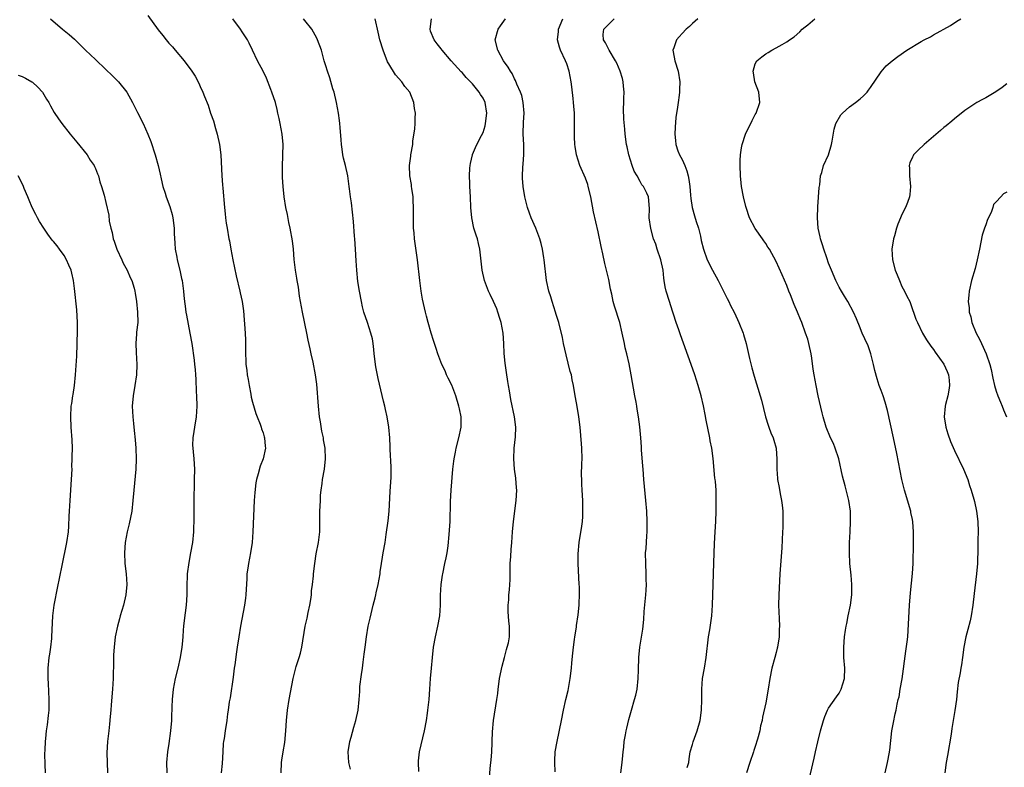
# Model space of a CAD drawing. Units: inches. Extents: x 2599874 to 2601000, y 1476000 to 1479000.
# Drawn here: x 2600479 to 2600667, y 1478120 to 1478263 of the extents above; entities that cross this region are included whole.
import ezdxf

# ---------------------------------------------------------------- set-up
doc = ezdxf.new("R2010")
doc.units = ezdxf.units.IN
doc.header["$MEASUREMENT"] = 0
doc.layers.add('LD25981476_10ft', color=111, linetype='Continuous')

msp = doc.modelspace()

# ---------------------------------------------------------------- linework, layer by layer
at = {"layer": 'LD25981476_10ft'}
for points, elevation in [([(2600503, 1478263.61), (2600505, 1478260.88), (2600505.84, 1478259.84), (2600506.49, 1478259), (2600507, 1478258.38), (2600507.68, 1478257.68), (2600508.24, 1478257), (2600509.97, 1478255), (2600511.42, 1478253), (2600512.05, 1478252.05), (2600512.73, 1478250.73), (2600513, 1478250.11), (2600513.51, 1478249), (2600513.8, 1478248.2), (2600514.5, 1478246.5), (2600514.99, 1478245), (2600515.53, 1478243.53), (2600515.93, 1478242.07), (2600516.26, 1478241), (2600516.68, 1478239), (2600516.91, 1478237), (2600517.13, 1478233), (2600517.27, 1478231.27), (2600517.31, 1478230.69), (2600517.62, 1478227), (2600517.74, 1478225.74), (2600517.83, 1478225), (2600517.99, 1478224.01), (2600518.12, 1478223), (2600518.49, 1478221), (2600518.58, 1478220.58), (2600518.86, 1478219), (2600519.25, 1478217), (2600519.9, 1478213.9), (2600520.56, 1478211), (2600520.66, 1478210.66), (2600521.02, 1478209), (2600521.26, 1478207.26), (2600521.61, 1478203), (2600521.64, 1478201.64), (2600521.67, 1478201), (2600521.65, 1478199), (2600521.72, 1478197.72), (2600521.74, 1478197), (2600521.9, 1478195.9), (2600521.98, 1478195), (2600522.14, 1478194.14), (2600522.32, 1478193), (2600522.66, 1478191.34), (2600522.75, 1478190.75), (2600523, 1478189.77), (2600523.62, 1478187.62), (2600523.88, 1478187), (2600524.44, 1478185.56), (2600524.63, 1478185), (2600524.71, 1478184.71), (2600525, 1478183.92), (2600525.2, 1478183.2), (2600525.26, 1478183), (2600525.4, 1478181.4), (2600525.46, 1478181), (2600525.05, 1478179), (2600524.43, 1478177.57), (2600524.1, 1478176.1), (2600523.75, 1478175), (2600523.63, 1478174.37), (2600523.43, 1478172.57), (2600523.33, 1478171), (2600523.07, 1478165), (2600522.9, 1478163), (2600522.6, 1478161), (2600522.22, 1478159), (2600522.07, 1478158.07), (2600521.93, 1478157), (2600521.89, 1478156.11), (2600521.71, 1478153), (2600521.63, 1478152.37), (2600521.43, 1478151), (2600520.69, 1478147), (2600520.36, 1478145), (2600520.08, 1478143), (2600519.92, 1478142.08), (2600519.64, 1478139.64), (2600519.51, 1478139), (2600519.29, 1478137.29), (2600518.7, 1478133.3), (2600518.56, 1478132.56), (2600518.37, 1478131), (2600518.24, 1478130.24), (2600518.09, 1478129), (2600517.74, 1478127), (2600517.56, 1478125.56), (2600517.46, 1478125), (2600517.41, 1478124.59), (2600517.35, 1478123), (2600517.22, 1478120.78), (2600517.03, 1478119)], 9960), ([(2600484.4, 1478263), (2600486.69, 1478261), (2600487, 1478260.78), (2600488, 1478260), (2600489, 1478259.11), (2600490.07, 1478258.07), (2600491.13, 1478257), (2600493, 1478255.21), (2600495, 1478253.35), (2600496.2, 1478252.2), (2600497.39, 1478251), (2600499.01, 1478249), (2600500.06, 1478247), (2600501, 1478245.11), (2600502.1, 1478243), (2600503.03, 1478241), (2600503.57, 1478239.57), (2600504.39, 1478237), (2600504.96, 1478235), (2600505.33, 1478233.33), (2600505.57, 1478232.43), (2600505.87, 1478231), (2600506.29, 1478229.71), (2600506.5, 1478229), (2600507.19, 1478227.19), (2600507.63, 1478225.63), (2600507.75, 1478225), (2600508, 1478223), (2600508.03, 1478222.03), (2600508.13, 1478220.13), (2600508.22, 1478219), (2600508.51, 1478217.49), (2600508.59, 1478217), (2600509.14, 1478215), (2600509.44, 1478213.44), (2600509.55, 1478213), (2600509.79, 1478211), (2600509.86, 1478210.14), (2600509.99, 1478209), (2600510.13, 1478208.13), (2600510.28, 1478207), (2600510.38, 1478206.38), (2600511.05, 1478203), (2600511.4, 1478201), (2600511.82, 1478197.82), (2600511.9, 1478197), (2600512.03, 1478196.03), (2600512.09, 1478195), (2600512.18, 1478194.18), (2600512.21, 1478191.79), (2600512.27, 1478191), (2600512.36, 1478189), (2600512.26, 1478187), (2600511.9, 1478185), (2600511.8, 1478184.2), (2600511.59, 1478183), (2600511.56, 1478181.56), (2600511.58, 1478181), (2600511.67, 1478180.33), (2600511.79, 1478179), (2600511.9, 1478177), (2600511.87, 1478175), (2600511.83, 1478173.83), (2600511.8, 1478171.8), (2600511.8, 1478167.8), (2600511.72, 1478165), (2600511.52, 1478163), (2600511.18, 1478161), (2600510.83, 1478159.17), (2600510.54, 1478157), (2600510.51, 1478156.51), (2600510.45, 1478155), (2600510.46, 1478153.54), (2600510.44, 1478153), (2600510.29, 1478151), (2600509.92, 1478148.08), (2600509.83, 1478147), (2600509.75, 1478146.25), (2600509.68, 1478145), (2600509.56, 1478143.56), (2600509.49, 1478143), (2600509.17, 1478141), (2600508.7, 1478139), (2600508.2, 1478137), (2600508.02, 1478135.98), (2600507.81, 1478135), (2600507.64, 1478133), (2600507.61, 1478131.61), (2600507.54, 1478129.54), (2600507.51, 1478129), (2600507.33, 1478127), (2600507, 1478124.6), (2600506.76, 1478123), (2600506.59, 1478121), (2600506.62, 1478119)], 9970), ([(2600528.43, 1478119), (2600528.53, 1478121), (2600528.61, 1478121.39), (2600528.85, 1478123), (2600529.19, 1478124.81), (2600529.38, 1478127), (2600529.49, 1478129), (2600529.67, 1478131), (2600529.97, 1478133), (2600530.73, 1478137), (2600531.33, 1478139.33), (2600531.89, 1478141), (2600532.14, 1478141.86), (2600532.4, 1478143), (2600533.02, 1478147), (2600533.43, 1478148.57), (2600533.62, 1478149.62), (2600533.94, 1478151), (2600534.12, 1478152.12), (2600534.24, 1478153), (2600534.26, 1478153.74), (2600534.43, 1478155), (2600534.62, 1478156.62), (2600534.62, 1478157), (2600534.87, 1478159), (2600535.17, 1478160.83), (2600535.57, 1478163), (2600535.82, 1478165), (2600535.87, 1478167), (2600535.87, 1478169), (2600535.92, 1478169.92), (2600535.94, 1478171), (2600535.99, 1478172.01), (2600536.09, 1478173), (2600536.28, 1478174.28), (2600536.36, 1478175), (2600536.72, 1478177), (2600536.95, 1478179), (2600536.87, 1478181), (2600536.57, 1478182.57), (2600536.53, 1478183), (2600536.24, 1478184.24), (2600535.96, 1478186.04), (2600535.79, 1478187), (2600535.56, 1478189), (2600535.24, 1478193.24), (2600535.04, 1478195.04), (2600534.57, 1478197.43), (2600534.2, 1478199), (2600534.02, 1478199.98), (2600533.61, 1478201.61), (2600533.38, 1478203), (2600532.51, 1478207), (2600532.13, 1478209), (2600531.98, 1478210.02), (2600531.76, 1478211.76), (2600531.54, 1478213), (2600531.47, 1478213.47), (2600531.19, 1478215), (2600530.95, 1478217.05), (2600530.8, 1478219), (2600530.6, 1478220.6), (2600530.16, 1478223), (2600529.92, 1478224.08), (2600529.64, 1478225.64), (2600529.35, 1478227), (2600529.03, 1478229), (2600528.82, 1478231), (2600528.72, 1478232.72), (2600528.7, 1478234.7), (2600528.79, 1478237), (2600528.82, 1478239), (2600528.62, 1478241), (2600528.26, 1478243), (2600528.05, 1478243.95), (2600527.85, 1478245), (2600527.7, 1478245.7), (2600527.36, 1478247), (2600526.7, 1478249), (2600526.48, 1478249.52), (2600525.66, 1478251.66), (2600525, 1478253.04), (2600523.94, 1478255), (2600522.99, 1478257), (2600522.33, 1478258.33), (2600522.04, 1478259), (2600521, 1478260.5), (2600520.67, 1478261), (2600519.22, 1478263)], 9950), ([(2600541.68, 1478119.68), (2600541.37, 1478121), (2600541.23, 1478123), (2600541.57, 1478125), (2600541.81, 1478125.81), (2600542.31, 1478127.69), (2600542.71, 1478129), (2600543.15, 1478131), (2600543.36, 1478133), (2600543.47, 1478134.53), (2600543.46, 1478135), (2600543.49, 1478135.49), (2600543.78, 1478137.78), (2600543.98, 1478139), (2600544.12, 1478140.12), (2600544.34, 1478141.66), (2600544.49, 1478143), (2600544.77, 1478145), (2600545.1, 1478147), (2600545.43, 1478148.57), (2600546.03, 1478151), (2600546.4, 1478152.4), (2600546.54, 1478153), (2600546.61, 1478153.39), (2600546.99, 1478155), (2600547.34, 1478157), (2600547.38, 1478157.38), (2600547.63, 1478159), (2600547.84, 1478160.16), (2600547.95, 1478161), (2600548.29, 1478163), (2600548.52, 1478164.52), (2600548.87, 1478167.13), (2600549.07, 1478169), (2600549.3, 1478172.7), (2600549.44, 1478175.44), (2600549.44, 1478177), (2600549.46, 1478177.46), (2600549.25, 1478180.75), (2600549.27, 1478181.27), (2600549.18, 1478183), (2600549, 1478185), (2600548.69, 1478187), (2600548.38, 1478188.38), (2600548.26, 1478189), (2600548, 1478190), (2600547, 1478194.31), (2600546.55, 1478196.55), (2600546.49, 1478197), (2600546.44, 1478197.56), (2600546.24, 1478199), (2600546.16, 1478199.84), (2600546.03, 1478201), (2600545.87, 1478201.87), (2600545.6, 1478203), (2600544.93, 1478205), (2600544.27, 1478207), (2600544.01, 1478208.01), (2600543.8, 1478209), (2600543.43, 1478211), (2600543.13, 1478212.87), (2600542.89, 1478215), (2600542.78, 1478216.78), (2600542.67, 1478219), (2600542.54, 1478221), (2600542.48, 1478221.52), (2600542.28, 1478224.28), (2600542.08, 1478226.08), (2600541.86, 1478227.86), (2600541.69, 1478229), (2600541.48, 1478230.52), (2600541.44, 1478231), (2600541.16, 1478233), (2600540.72, 1478235), (2600540.38, 1478236.38), (2600540.26, 1478237), (2600540.09, 1478238.09), (2600539.97, 1478239), (2600539.89, 1478239.89), (2600539.74, 1478242.26), (2600539.67, 1478243), (2600539.57, 1478243.57), (2600539.4, 1478245), (2600539.02, 1478247), (2600538.55, 1478249), (2600538.35, 1478249.65), (2600537.76, 1478251.76), (2600537.32, 1478253), (2600537, 1478254.02), (2600536.7, 1478255), (2600536.14, 1478257), (2600535.43, 1478259), (2600535.29, 1478259.29), (2600534.29, 1478261), (2600533, 1478262.7), (2600532.74, 1478263)], 9940), ([(2600554.73, 1478119.27), (2600554.69, 1478121), (2600554.7, 1478121.3), (2600554.9, 1478123), (2600555.83, 1478127), (2600556.19, 1478129), (2600556.4, 1478130.4), (2600556.49, 1478131), (2600556.7, 1478133), (2600556.82, 1478135), (2600556.98, 1478137), (2600557.19, 1478139), (2600557.37, 1478141), (2600557.57, 1478143), (2600557.94, 1478145), (2600558.39, 1478147), (2600558.74, 1478149), (2600558.89, 1478151), (2600558.9, 1478152.9), (2600558.99, 1478155), (2600559.27, 1478156.73), (2600559.3, 1478157), (2600559.74, 1478159), (2600559.94, 1478160.06), (2600560.14, 1478161), (2600560.34, 1478162.34), (2600560.55, 1478164.55), (2600560.7, 1478167), (2600560.75, 1478168.75), (2600560.77, 1478169), (2600560.8, 1478170.8), (2600560.91, 1478173), (2600561.26, 1478177), (2600561.45, 1478178.55), (2600561.47, 1478179), (2600561.74, 1478180.26), (2600561.86, 1478181), (2600562.41, 1478183), (2600562.82, 1478185), (2600562.8, 1478187), (2600562.5, 1478188.5), (2600562.41, 1478189), (2600561.84, 1478191), (2600561.04, 1478193.04), (2600560.36, 1478194.36), (2600560.06, 1478195), (2600559.75, 1478195.75), (2600559.14, 1478197), (2600558.38, 1478199), (2600558.07, 1478200.07), (2600557.72, 1478201), (2600557.56, 1478201.56), (2600557.08, 1478203), (2600556.51, 1478205), (2600556.22, 1478206.22), (2600556.01, 1478207), (2600555.46, 1478209.46), (2600555.2, 1478211), (2600554.93, 1478213), (2600554.49, 1478217), (2600553.93, 1478221), (2600553.84, 1478222.16), (2600553.75, 1478223), (2600553.76, 1478224.24), (2600553.73, 1478225), (2600553.76, 1478227), (2600553.69, 1478228.31), (2600553.68, 1478229), (2600553.4, 1478230.6), (2600553.37, 1478231), (2600553.36, 1478231.36), (2600553, 1478233), (2600552.95, 1478235), (2600553, 1478235.42), (2600553.2, 1478236.8), (2600553.25, 1478237), (2600553.57, 1478239), (2600553.63, 1478239.63), (2600553.98, 1478242.02), (2600554.05, 1478243), (2600554.04, 1478244.04), (2600554.11, 1478245), (2600553.91, 1478245.91), (2600553.82, 1478247), (2600553.02, 1478249), (2600552.1, 1478250.1), (2600551.5, 1478251), (2600550.31, 1478252.31), (2600549, 1478254.44), (2600548.79, 1478254.79), (2600547.91, 1478257), (2600547.33, 1478259), (2600547, 1478260.47), (2600546.38, 1478263)], 9930), ([(2600568.24, 1478118.24), (2600568.44, 1478120.44), (2600568.58, 1478121.42), (2600568.67, 1478123), (2600568.73, 1478124.73), (2600568.75, 1478125), (2600568.81, 1478126.81), (2600569.01, 1478128.99), (2600569.67, 1478133), (2600569.82, 1478134.18), (2600569.9, 1478135), (2600570.05, 1478135.95), (2600570.18, 1478137), (2600570.66, 1478139.34), (2600571.11, 1478141), (2600571.46, 1478142.54), (2600571.63, 1478143), (2600571.85, 1478143.85), (2600572.03, 1478145), (2600572.08, 1478146.08), (2600572.06, 1478147), (2600571.95, 1478147.95), (2600571.8, 1478149.8), (2600571.81, 1478151), (2600571.94, 1478152.06), (2600571.95, 1478153), (2600572.08, 1478153.92), (2600572.11, 1478155), (2600572.16, 1478155.84), (2600572.19, 1478159), (2600572.29, 1478160.29), (2600572.35, 1478161.65), (2600572.5, 1478163), (2600572.66, 1478165), (2600572.84, 1478167), (2600573.36, 1478171), (2600573.44, 1478173), (2600573.42, 1478173.42), (2600573.26, 1478175.26), (2600573.03, 1478177), (2600572.9, 1478179), (2600572.98, 1478181), (2600573.2, 1478183.2), (2600573.26, 1478185), (2600573.04, 1478187), (2600572.32, 1478190.32), (2600572.05, 1478191.95), (2600571.85, 1478193), (2600571.73, 1478193.73), (2600571.47, 1478195.47), (2600571.24, 1478197.24), (2600571.06, 1478199.06), (2600570.97, 1478201), (2600570.82, 1478203), (2600570.47, 1478205), (2600570.2, 1478205.8), (2600569.86, 1478207), (2600569.62, 1478207.62), (2600569.01, 1478209), (2600568.34, 1478210.34), (2600568.06, 1478211), (2600567.29, 1478213), (2600566.81, 1478215), (2600566.4, 1478219), (2600566.11, 1478220.11), (2600565.93, 1478221), (2600565.68, 1478221.68), (2600565.28, 1478223), (2600564.84, 1478225), (2600564.7, 1478227), (2600564.62, 1478229), (2600564.46, 1478231), (2600564.47, 1478231.53), (2600564.4, 1478233), (2600564.49, 1478234.49), (2600564.55, 1478235), (2600564.61, 1478235.39), (2600564.97, 1478237), (2600565, 1478237.1), (2600565.54, 1478238.46), (2600565.8, 1478239), (2600566.72, 1478240.72), (2600567, 1478241.31), (2600567.4, 1478242.6), (2600567.49, 1478243), (2600567.73, 1478245), (2600567.39, 1478247), (2600567, 1478247.84), (2600566.54, 1478248.54), (2600566.27, 1478249), (2600565, 1478250.6), (2600564.62, 1478251), (2600563.78, 1478251.78), (2600563, 1478252.73), (2600562.86, 1478252.86), (2600560.95, 1478255), (2600559.22, 1478257), (2600559, 1478257.28), (2600558.22, 1478258.22), (2600557.66, 1478259), (2600557, 1478260.64), (2600556.88, 1478261), (2600557.18, 1478263)], 9920), ([(2600580.79, 1478119.21), (2600580.69, 1478121), (2600580.69, 1478121.31), (2600580.79, 1478123), (2600581.14, 1478125), (2600582, 1478129), (2600582.4, 1478131), (2600582.84, 1478133), (2600583.25, 1478134.75), (2600583.67, 1478137), (2600583.9, 1478139), (2600583.98, 1478140.02), (2600584.15, 1478141.85), (2600584.27, 1478143), (2600584.47, 1478144.47), (2600584.52, 1478145), (2600584.83, 1478146.83), (2600584.85, 1478147.15), (2600585.19, 1478149.19), (2600585.36, 1478151), (2600585.36, 1478151.36), (2600585.41, 1478153), (2600585.4, 1478154.6), (2600585.36, 1478155), (2600585.2, 1478159), (2600585.2, 1478160.8), (2600585.38, 1478163), (2600585.87, 1478166.13), (2600585.97, 1478167), (2600586.04, 1478167.96), (2600586.07, 1478169), (2600586.05, 1478170.05), (2600586.05, 1478171), (2600585.94, 1478173), (2600585.9, 1478174.1), (2600585.85, 1478175), (2600585.83, 1478175.83), (2600585.9, 1478178.1), (2600585.91, 1478179), (2600585.86, 1478181), (2600585.81, 1478181.81), (2600585.54, 1478185), (2600585.33, 1478187), (2600584.98, 1478188.98), (2600584.66, 1478190.66), (2600584.57, 1478191), (2600584.26, 1478193), (2600584.05, 1478194.05), (2600583.89, 1478195), (2600583.67, 1478195.67), (2600582.85, 1478198.85), (2600582.4, 1478201), (2600582.15, 1478202.15), (2600581.45, 1478205), (2600581, 1478206.52), (2600580.87, 1478207), (2600580.2, 1478209), (2600579.93, 1478209.93), (2600579.55, 1478211), (2600579.13, 1478213), (2600578.69, 1478217), (2600578.64, 1478217.36), (2600578.37, 1478219), (2600578.09, 1478220.09), (2600577.85, 1478221), (2600577.09, 1478223), (2600576.22, 1478225), (2600575.89, 1478225.89), (2600575.51, 1478227), (2600575, 1478229), (2600574.68, 1478231), (2600574.56, 1478232.56), (2600574.54, 1478233), (2600574.59, 1478234.59), (2600574.67, 1478235.33), (2600574.8, 1478237), (2600574.8, 1478239), (2600574.68, 1478241), (2600574.7, 1478241.3), (2600574.74, 1478243), (2600574.76, 1478243.24), (2600574.86, 1478245), (2600574.69, 1478247), (2600574.39, 1478248.39), (2600574.16, 1478249), (2600573.45, 1478250.55), (2600573.21, 1478251.21), (2600573, 1478251.56), (2600572.55, 1478252.55), (2600572.23, 1478253), (2600571.8, 1478253.8), (2600570.93, 1478255), (2600569.82, 1478257), (2600569.34, 1478259), (2600569.92, 1478261), (2600570.33, 1478261.67), (2600571, 1478262.54), (2600571.28, 1478263)], 9910), ([(2600593.31, 1478119), (2600593.59, 1478121), (2600593.68, 1478122.32), (2600593.76, 1478123), (2600593.88, 1478123.88), (2600593.98, 1478125), (2600594.23, 1478126.23), (2600594.34, 1478127), (2600594.45, 1478127.55), (2600594.84, 1478129.16), (2600595.36, 1478131), (2600595.95, 1478133), (2600596.16, 1478133.84), (2600596.41, 1478135), (2600596.63, 1478137), (2600596.69, 1478138.69), (2600596.74, 1478141), (2600596.95, 1478143), (2600597.53, 1478146.47), (2600597.71, 1478148.29), (2600597.8, 1478149.8), (2600598.1, 1478153), (2600598.13, 1478153.87), (2600598.21, 1478155), (2600598.17, 1478155.83), (2600598.18, 1478157), (2600598.07, 1478159), (2600598.06, 1478161), (2600598.13, 1478161.87), (2600598.26, 1478164.26), (2600598.32, 1478165), (2600598.36, 1478167), (2600598.27, 1478169), (2600598.1, 1478171), (2600597.73, 1478175), (2600597.56, 1478177), (2600597.54, 1478177.54), (2600597.29, 1478180.71), (2600597.26, 1478181.26), (2600597.13, 1478183), (2600596.94, 1478185.06), (2600596.69, 1478187), (2600596.44, 1478188.44), (2600596.36, 1478189), (2600596.23, 1478189.77), (2600596.01, 1478191), (2600595.31, 1478195), (2600594.88, 1478197.12), (2600594.45, 1478199), (2600594.17, 1478200.17), (2600594.01, 1478201), (2600593.59, 1478203), (2600593.11, 1478205), (2600592.11, 1478208.11), (2600591.88, 1478209), (2600591.59, 1478210.41), (2600591.35, 1478211.35), (2600591, 1478213.2), (2600590.26, 1478216.26), (2600589.88, 1478218.12), (2600589.55, 1478219.55), (2600589, 1478222.32), (2600588.13, 1478226.13), (2600587.56, 1478229), (2600587.1, 1478231), (2600587, 1478231.34), (2600586.57, 1478232.57), (2600585.49, 1478235), (2600584.87, 1478237), (2600584.6, 1478238.6), (2600584.56, 1478239), (2600584.47, 1478240.47), (2600584.47, 1478243), (2600584.44, 1478245), (2600584.32, 1478246.32), (2600584.29, 1478247), (2600584.23, 1478247.77), (2600583.98, 1478250.02), (2600583.84, 1478251), (2600583.46, 1478253), (2600583, 1478254.39), (2600582.77, 1478255), (2600581.82, 1478257), (2600581.6, 1478257.6), (2600581.22, 1478259), (2600581.4, 1478260.6), (2600581.41, 1478261), (2600582.27, 1478263)], 9900), ([(2600606, 1478120), (2600606.29, 1478121), (2600606.35, 1478121.65), (2600606.58, 1478123), (2600607, 1478124.44), (2600607.11, 1478124.89), (2600607.9, 1478127), (2600608.48, 1478129), (2600608.75, 1478131), (2600608.79, 1478133), (2600608.78, 1478135), (2600608.94, 1478137), (2600609.29, 1478139), (2600609.61, 1478141), (2600610.08, 1478145), (2600610.29, 1478146.29), (2600610.68, 1478149), (2600610.83, 1478151), (2600610.92, 1478155), (2600611.1, 1478159.1), (2600611.19, 1478162.81), (2600611.31, 1478165), (2600611.47, 1478167), (2600611.55, 1478169), (2600611.55, 1478171), (2600611.52, 1478171.52), (2600611.49, 1478173), (2600611.38, 1478174.62), (2600611.33, 1478175), (2600611.27, 1478175.27), (2600610.94, 1478179.06), (2600610.67, 1478181), (2600610.4, 1478182.4), (2600610.3, 1478183), (2600609.63, 1478186.37), (2600609.44, 1478187.44), (2600609.1, 1478189.1), (2600608.63, 1478191), (2600608.06, 1478193), (2600607.44, 1478195), (2600606.75, 1478197), (2600604.68, 1478202.68), (2600604.39, 1478203.61), (2600603.9, 1478205), (2600603.4, 1478206.61), (2600603.18, 1478207.18), (2600602.59, 1478209), (2600601.99, 1478211), (2600601.8, 1478211.8), (2600601.62, 1478213), (2600601.5, 1478213.5), (2600601.37, 1478215), (2600600.98, 1478217), (2600600.28, 1478219), (2600599.99, 1478219.99), (2600599.57, 1478221), (2600599.02, 1478222.98), (2600598.73, 1478225), (2600598.8, 1478226.8), (2600598.57, 1478229), (2600598.26, 1478229.74), (2600597.63, 1478231), (2600597.33, 1478231.33), (2600597, 1478231.91), (2600596.42, 1478233), (2600595.89, 1478233.89), (2600595.46, 1478235), (2600594.82, 1478237), (2600594.53, 1478238.53), (2600594.42, 1478239), (2600594.17, 1478241), (2600594.09, 1478241.91), (2600593.86, 1478243.86), (2600593.8, 1478245.8), (2600593.86, 1478247), (2600593.88, 1478247.88), (2600593.95, 1478249), (2600593.83, 1478250.17), (2600593.77, 1478251), (2600593.62, 1478251.62), (2600593.19, 1478253), (2600592.53, 1478254.53), (2600592.28, 1478255), (2600591.09, 1478257), (2600590.42, 1478258.42), (2600590.01, 1478259), (2600589.97, 1478260.03), (2600590.08, 1478261), (2600591, 1478261.98), (2600592.03, 1478263)], 9890), ([(2600607.99, 1478263), (2600607, 1478262.1), (2600606.45, 1478261.55), (2600605.81, 1478261), (2600605, 1478260.18), (2600604.43, 1478259.57), (2600603.94, 1478259), (2600603.44, 1478257.44), (2600603.26, 1478257), (2600603.31, 1478256.69), (2600603.64, 1478255), (2600604.29, 1478253), (2600604.59, 1478251), (2600604.5, 1478249.5), (2600604.49, 1478249), (2600604.44, 1478248.44), (2600604.24, 1478247), (2600604.15, 1478246.15), (2600603.84, 1478244.16), (2600603.68, 1478242.32), (2600603.62, 1478241), (2600603.75, 1478239.75), (2600603.79, 1478239), (2600604.23, 1478237.77), (2600604.52, 1478237), (2600605, 1478236.16), (2600605.52, 1478235), (2600605.95, 1478233.95), (2600606.18, 1478233), (2600606.3, 1478232.3), (2600606.49, 1478231), (2600606.65, 1478229.35), (2600606.68, 1478228.68), (2600606.94, 1478226.94), (2600607.37, 1478225.37), (2600607.73, 1478224.27), (2600608.12, 1478223), (2600608.5, 1478221.5), (2600608.68, 1478220.68), (2600609.1, 1478219), (2600609.82, 1478217), (2600610.82, 1478215), (2600611.9, 1478213), (2600612.95, 1478211), (2600613.62, 1478209.62), (2600613.96, 1478209), (2600614.28, 1478208.28), (2600614.93, 1478207), (2600615.6, 1478205.6), (2600615.86, 1478205), (2600616.65, 1478203), (2600616.74, 1478202.74), (2600617.23, 1478201), (2600617.89, 1478198.11), (2600618.32, 1478196.32), (2600618.75, 1478194.75), (2600619.94, 1478191), (2600620.18, 1478190.18), (2600620.97, 1478187), (2600621.43, 1478185.43), (2600621.6, 1478185), (2600621.96, 1478183.95), (2600622.4, 1478183), (2600622.52, 1478182.52), (2600622.99, 1478181), (2600623.12, 1478178.88), (2600623.09, 1478177), (2600623.21, 1478175.21), (2600623.23, 1478175), (2600623.52, 1478173.52), (2600623.73, 1478172.27), (2600624.01, 1478171), (2600624.14, 1478170.14), (2600624.24, 1478169), (2600624.28, 1478167), (2600624.24, 1478165.76), (2600624.21, 1478165), (2600624.03, 1478161.97), (2600623.69, 1478157), (2600623.48, 1478153), (2600623.44, 1478151), (2600623.52, 1478148.48), (2600623.61, 1478147), (2600623.58, 1478146.42), (2600623.57, 1478145), (2600623.25, 1478143), (2600623.2, 1478142.8), (2600623, 1478142), (2600622.7, 1478141), (2600622.17, 1478139), (2600621.79, 1478137), (2600621.47, 1478135), (2600621, 1478132.36), (2600620.4, 1478129.6), (2600620.3, 1478129), (2600620.01, 1478127.99), (2600619.85, 1478127), (2600619.44, 1478125.44), (2600619, 1478124.05), (2600618.73, 1478123.27), (2600618.65, 1478123), (2600617.93, 1478121), (2600617.31, 1478119)], 9880), ([(2600629.08, 1478116.92), (2600630.21, 1478121.79), (2600630.47, 1478123), (2600630.92, 1478124.92), (2600631.46, 1478127), (2600632.02, 1478129), (2600632.25, 1478129.75), (2600632.8, 1478131), (2600633, 1478131.38), (2600634.47, 1478133.53), (2600635, 1478134.24), (2600635.41, 1478135), (2600636.03, 1478137), (2600636.11, 1478139), (2600635.92, 1478141), (2600635.87, 1478143), (2600636.05, 1478145), (2600636.22, 1478146.22), (2600636.35, 1478147), (2600636.47, 1478147.53), (2600636.75, 1478149), (2600637.17, 1478151), (2600637.42, 1478153), (2600637.43, 1478154.57), (2600637.42, 1478155), (2600637.28, 1478156.72), (2600637.05, 1478159), (2600636.95, 1478161), (2600636.99, 1478163), (2600637.11, 1478165), (2600637.2, 1478167), (2600637.15, 1478169), (2600636.86, 1478171), (2600636.16, 1478173.84), (2600635.67, 1478175.67), (2600634.92, 1478179), (2600634.27, 1478181), (2600633.9, 1478181.9), (2600633.35, 1478183), (2600632.5, 1478185), (2600631.93, 1478187), (2600631.77, 1478187.77), (2600631, 1478191.03), (2600630.59, 1478193), (2600630.23, 1478195), (2600630.07, 1478196.07), (2600629.81, 1478198.19), (2600629.68, 1478199), (2600629.24, 1478201), (2600629, 1478201.81), (2600628.6, 1478203), (2600627.85, 1478205), (2600627.61, 1478205.61), (2600627.08, 1478207), (2600626.44, 1478208.44), (2600625.72, 1478210.28), (2600625.42, 1478211), (2600625, 1478212.1), (2600624.11, 1478214.11), (2600623, 1478216.68), (2600621.68, 1478219), (2600621.41, 1478219.41), (2600621, 1478220.11), (2600620.62, 1478220.62), (2600620.37, 1478221), (2600618.95, 1478222.95), (2600617.88, 1478225), (2600617.23, 1478227), (2600617.19, 1478227.19), (2600616.76, 1478229), (2600616.38, 1478231), (2600616.32, 1478231.68), (2600616.16, 1478233), (2600616.09, 1478235), (2600616.08, 1478235.92), (2600616.15, 1478237), (2600616.39, 1478238.39), (2600616.46, 1478239), (2600617.15, 1478241), (2600618.39, 1478243.61), (2600619, 1478244.71), (2600619.18, 1478245), (2600619.88, 1478247), (2600619.64, 1478249), (2600618.92, 1478251), (2600618.66, 1478252.66), (2600618.56, 1478253), (2600619, 1478254.42), (2600619.3, 1478255), (2600620.25, 1478255.75), (2600621, 1478256.31), (2600621.44, 1478256.56), (2600622.18, 1478257), (2600623, 1478257.44), (2600624.13, 1478258.13), (2600625, 1478258.62), (2600625.5, 1478259), (2600626.41, 1478259.59), (2600627.48, 1478260.52), (2600627.97, 1478261), (2600628.54, 1478261.46), (2600629, 1478261.89), (2600630.36, 1478263)], 9870), ([(2600643.77, 1478119), (2600644.24, 1478121), (2600644.36, 1478121.64), (2600644.67, 1478123.33), (2600645.08, 1478127), (2600645.37, 1478128.63), (2600645.73, 1478130.28), (2600645.9, 1478131), (2600646.1, 1478132.1), (2600646.3, 1478133), (2600646.46, 1478133.54), (2600646.68, 1478135), (2600647.03, 1478136.97), (2600647.74, 1478142.26), (2600647.99, 1478143.99), (2600648.1, 1478145), (2600648.2, 1478146.2), (2600648.44, 1478151), (2600648.63, 1478153.37), (2600649.04, 1478157.04), (2600649.16, 1478159), (2600649.22, 1478162.78), (2600649.2, 1478163.2), (2600649.22, 1478165), (2600649.09, 1478166.91), (2600649, 1478167.4), (2600648.72, 1478168.72), (2600648.68, 1478169), (2600647.48, 1478173), (2600646.98, 1478175), (2600646, 1478180), (2600645.38, 1478183), (2600644.21, 1478188.21), (2600643.79, 1478189.79), (2600643.38, 1478191), (2600643, 1478191.99), (2600642.64, 1478193), (2600642.25, 1478194.25), (2600641.83, 1478195.83), (2600641.59, 1478197), (2600641.07, 1478199), (2600641, 1478199.24), (2600640.52, 1478200.52), (2600639.9, 1478201.9), (2600639.42, 1478203), (2600639.28, 1478203.28), (2600639, 1478204.01), (2600638.3, 1478205.7), (2600637.75, 1478207), (2600636.69, 1478209), (2600636.05, 1478210.05), (2600635.45, 1478211), (2600635, 1478211.78), (2600634.39, 1478213), (2600633.54, 1478215), (2600633, 1478216.34), (2600632.63, 1478217.37), (2600632.07, 1478219), (2600631.85, 1478219.85), (2600631.45, 1478221), (2600631.39, 1478221.39), (2600631, 1478223), (2600630.86, 1478225), (2600630.91, 1478227.09), (2600631.2, 1478230.8), (2600631.29, 1478231.29), (2600631.45, 1478233), (2600631.68, 1478233.68), (2600632.01, 1478235), (2600632.94, 1478237.06), (2600633.55, 1478239), (2600633.64, 1478239.64), (2600634.05, 1478241.95), (2600634.38, 1478243), (2600635.33, 1478244.67), (2600635.65, 1478245), (2600637, 1478246.17), (2600638.1, 1478247), (2600639, 1478247.73), (2600639.67, 1478248.33), (2600640.33, 1478249), (2600640.62, 1478249.38), (2600641, 1478249.92), (2600643, 1478252.91), (2600643.97, 1478254.03), (2600645.11, 1478255), (2600646.19, 1478255.81), (2600647.92, 1478257), (2600650.67, 1478258.67), (2600651.24, 1478259), (2600652.42, 1478259.58), (2600653, 1478259.95), (2600656.24, 1478261.76), (2600657.45, 1478262.55), (2600658.25, 1478263)], 9860), ([(2600478.23, 1478252.23), (2600479, 1478251.96), (2600479.65, 1478251.65), (2600480.85, 1478251), (2600481, 1478250.9), (2600481.98, 1478249.98), (2600482.86, 1478249), (2600483.67, 1478247.67), (2600484.11, 1478247), (2600484.4, 1478246.4), (2600485.14, 1478245.14), (2600485.92, 1478243.92), (2600486.57, 1478243), (2600488.17, 1478241), (2600489.45, 1478239.45), (2600491.39, 1478237), (2600492, 1478236), (2600492.73, 1478235), (2600492.81, 1478234.81), (2600493, 1478234.42), (2600493.4, 1478233.4), (2600493.58, 1478233), (2600493.86, 1478231.86), (2600494.18, 1478231), (2600494.66, 1478229.34), (2600495, 1478227.94), (2600495.53, 1478225.53), (2600495.63, 1478224.37), (2600495.93, 1478223), (2600496.19, 1478222.19), (2600496.38, 1478221), (2600496.55, 1478220.55), (2600497.07, 1478219), (2600498.01, 1478217), (2600498.31, 1478216.31), (2600499.08, 1478215), (2600499.62, 1478213.62), (2600499.97, 1478213), (2600500.42, 1478211.58), (2600500.55, 1478211), (2600500.58, 1478210.58), (2600500.85, 1478209), (2600501.06, 1478207), (2600501.08, 1478205), (2600500.86, 1478203.14), (2600500.86, 1478202.86), (2600500.69, 1478201), (2600500.75, 1478199.25), (2600500.9, 1478197), (2600500.84, 1478195), (2600500.54, 1478193), (2600500.19, 1478191), (2600500.03, 1478189), (2600500.12, 1478187), (2600500.27, 1478185.73), (2600500.38, 1478184.38), (2600500.6, 1478182.6), (2600500.74, 1478181), (2600500.8, 1478179), (2600500.72, 1478177), (2600500.31, 1478173), (2600500.16, 1478171), (2600499.93, 1478169), (2600499.44, 1478166.56), (2600499.07, 1478165), (2600498.7, 1478163), (2600498.55, 1478161), (2600498.63, 1478159), (2600498.85, 1478157), (2600498.98, 1478155), (2600498.79, 1478153), (2600498.33, 1478151), (2600497.75, 1478149), (2600497.6, 1478148.4), (2600497.19, 1478147), (2600496.78, 1478145), (2600496.55, 1478143), (2600496.45, 1478141.55), (2600496.44, 1478141), (2600496.44, 1478140.44), (2600496.39, 1478137), (2600496.27, 1478135), (2600495.98, 1478131.98), (2600495.91, 1478131), (2600495.79, 1478129.79), (2600495.71, 1478128.29), (2600495.54, 1478127), (2600495.3, 1478125), (2600495.18, 1478122.82), (2600495.21, 1478121), (2600495.32, 1478119)], 9980), ([(2600667, 1478250.58), (2600666.14, 1478249.86), (2600664.91, 1478249.09), (2600663, 1478247.93), (2600662.39, 1478247.61), (2600661.3, 1478247), (2600659, 1478245.48), (2600657, 1478243.89), (2600656.54, 1478243.46), (2600655.44, 1478242.56), (2600655, 1478242.25), (2600654.34, 1478241.66), (2600653, 1478240.55), (2600651.24, 1478239), (2600650.09, 1478237.91), (2600649.22, 1478237), (2600649.13, 1478236.87), (2600649, 1478236.58), (2600648.47, 1478235.53), (2600648.35, 1478235), (2600648.43, 1478234.43), (2600648.41, 1478233), (2600648.62, 1478231), (2600648.52, 1478229.48), (2600648.43, 1478229), (2600648.08, 1478227.92), (2600647.68, 1478227), (2600647, 1478225.61), (2600646.73, 1478225), (2600646.21, 1478223.79), (2600645.96, 1478223), (2600645.57, 1478221.57), (2600645.4, 1478221), (2600645.09, 1478219), (2600645.19, 1478217), (2600645.73, 1478215), (2600646.1, 1478214.1), (2600646.5, 1478213), (2600647, 1478211.9), (2600647.49, 1478211), (2600647.95, 1478210.05), (2600648.49, 1478209), (2600648.65, 1478208.65), (2600649.67, 1478205.67), (2600649.94, 1478205), (2600650.92, 1478203), (2600651.68, 1478201.68), (2600652.51, 1478200.51), (2600653, 1478199.87), (2600653.34, 1478199.34), (2600655, 1478197.03), (2600655.63, 1478195.63), (2600655.86, 1478195), (2600656, 1478194), (2600656.07, 1478193), (2600655.94, 1478192.06), (2600655.77, 1478191), (2600655.34, 1478189.34), (2600655.27, 1478189), (2600655.05, 1478187), (2600655.35, 1478185), (2600655.73, 1478183.73), (2600656.25, 1478182.25), (2600657, 1478180.54), (2600658.76, 1478177), (2600659.56, 1478175), (2600659.89, 1478173.89), (2600660.21, 1478173), (2600660.71, 1478171.29), (2600660.83, 1478170.83), (2600661.26, 1478169), (2600661.5, 1478167), (2600661.53, 1478165), (2600661.51, 1478163.51), (2600661.5, 1478161.5), (2600661.44, 1478159.45), (2600661.42, 1478159), (2600661.24, 1478157), (2600660.76, 1478153.24), (2600660.51, 1478151), (2600660.2, 1478149), (2600660, 1478148), (2600659.6, 1478146.4), (2600659.22, 1478145), (2600658.82, 1478143), (2600658.57, 1478141), (2600658.35, 1478139.65), (2600658.27, 1478139), (2600658.13, 1478138.13), (2600657.75, 1478136.24), (2600657.54, 1478134.46), (2600657.4, 1478133), (2600657.12, 1478130.88), (2600656.53, 1478127.47), (2600656.37, 1478126.37), (2600655.69, 1478122.31), (2600655.44, 1478121), (2600655.17, 1478119)], 9850), ([(2600483.47, 1478119), (2600483.38, 1478120.62), (2600483.35, 1478122.65), (2600483.42, 1478123.42), (2600483.46, 1478125), (2600483.53, 1478125.53), (2600483.67, 1478127), (2600483.85, 1478128.15), (2600484.06, 1478129.94), (2600484.13, 1478131), (2600484.13, 1478132.13), (2600484.16, 1478133), (2600484.04, 1478136.04), (2600483.98, 1478137), (2600484, 1478139), (2600484.19, 1478141), (2600484.32, 1478141.68), (2600484.48, 1478143), (2600484.65, 1478144.65), (2600484.7, 1478145), (2600484.86, 1478149), (2600485.09, 1478151), (2600485.41, 1478152.59), (2600485.48, 1478153), (2600485.75, 1478154.25), (2600486.62, 1478158.62), (2600487.56, 1478163), (2600487.84, 1478165), (2600487.92, 1478166.08), (2600488.01, 1478167.99), (2600488.03, 1478169), (2600488.15, 1478171), (2600488.45, 1478175), (2600488.53, 1478177), (2600488.52, 1478177.48), (2600488.58, 1478179), (2600488.56, 1478179.44), (2600488.61, 1478181), (2600488.58, 1478182.58), (2600488.39, 1478185), (2600488.28, 1478187), (2600488.39, 1478189), (2600488.49, 1478189.51), (2600488.71, 1478191), (2600488.76, 1478191.24), (2600489.01, 1478193), (2600489.21, 1478195), (2600489.43, 1478198.57), (2600489.43, 1478199), (2600489.53, 1478200.47), (2600489.5, 1478201.5), (2600489.58, 1478203), (2600489.58, 1478204.42), (2600489.56, 1478205), (2600489.42, 1478207.42), (2600489, 1478211.47), (2600488.82, 1478213), (2600488.46, 1478214.46), (2600488.37, 1478215), (2600487.93, 1478215.93), (2600487.49, 1478217), (2600487, 1478217.78), (2600486.15, 1478219), (2600485.66, 1478219.66), (2600485, 1478220.48), (2600484.76, 1478220.76), (2600483.9, 1478221.9), (2600483.12, 1478223), (2600482.32, 1478224.32), (2600481.95, 1478225), (2600481.64, 1478225.64), (2600480.94, 1478227), (2600480.36, 1478228.36), (2600480.06, 1478229), (2600479.39, 1478230.61), (2600479.24, 1478231), (2600479, 1478231.55), (2600478.27, 1478233)], 9990), ([(2600667, 1478229.91), (2600666.39, 1478229.61), (2600665.87, 1478229), (2600665, 1478228.08), (2600664.46, 1478227.54), (2600664.35, 1478227), (2600664, 1478226), (2600663.3, 1478224.7), (2600663, 1478223.67), (2600662.77, 1478223), (2600662.34, 1478221.66), (2600661.78, 1478219), (2600661.38, 1478217), (2600661, 1478215.35), (2600660.29, 1478213), (2600659.85, 1478211), (2600659.76, 1478210.24), (2600659.66, 1478209), (2600659.81, 1478207.81), (2600659.82, 1478207), (2600660.12, 1478206.12), (2600660.35, 1478205), (2600661.18, 1478203), (2600661.8, 1478201.8), (2600662.18, 1478201), (2600663.06, 1478199), (2600663.76, 1478197), (2600664.02, 1478196.02), (2600664.35, 1478194.35), (2600664.66, 1478193), (2600665, 1478191.88), (2600665.31, 1478191), (2600665.79, 1478189.79), (2600666.11, 1478189), (2600666.36, 1478188.36), (2600666.93, 1478187)], 9840)]:
    msp.add_lwpolyline(points, dxfattribs=dict(at, elevation=elevation))

doc.saveas('drawing.dxf')
